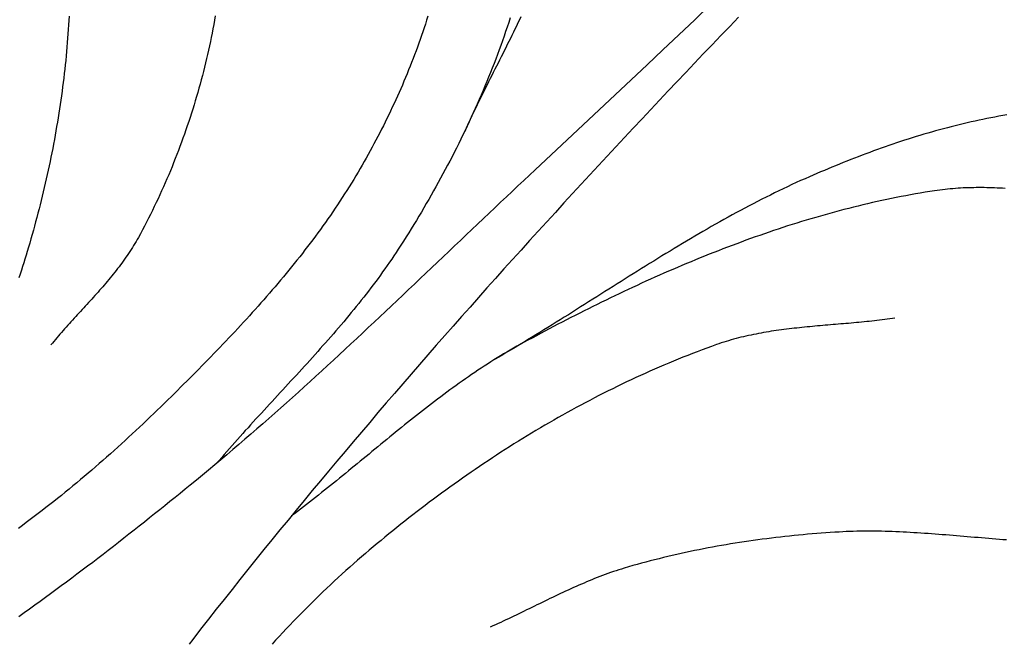
# Model space of a CAD drawing. Units: millimetres. Extents: x -47 to 154, y -76 to 76.
# Drawn here: x 87 to 114, y 11 to 28 of the extents above; entities that cross this region are included whole.
import ezdxf

# ---------------------------------------------------------------- set-up
doc = ezdxf.new("R2010")
doc.units = ezdxf.units.MM
doc.layers.add('Vector Layer 1', color=7, linetype='Continuous', lineweight=30)

msp = doc.modelspace()

# ---------------------------------------------------------------- linework, layer by layer
at = {"layer": 'Vector Layer 1', "color": 18, "lineweight": 30, "true_color": 0x000000, "extrusion": (0, 0, -1)}
for points in [[(-105.964, 28.626), (-105.525, 28.208), (-105.085, 27.792), (-104.645, 27.375), (-104.205, 26.959), (-103.765, 26.543), (-103.324, 26.127), (-102.883, 25.712), (-102.441, 25.298), (-101.999, 24.883), (-101.557, 24.47), (-101.114, 24.056), (-101.114, 24.056), (-100.954, 23.907), (-100.794, 23.757), (-100.634, 23.607), (-100.474, 23.457), (-100.314, 23.307), (-100.155, 23.157), (-99.995, 23.006), (-99.836, 22.855), (-99.677, 22.705), (-99.518, 22.554), (-99.359, 22.403), (-99.2, 22.252), (-99.041, 22.101), (-98.882, 21.949), (-98.723, 21.798), (-98.564, 21.647), (-98.405, 21.496), (-98.247, 21.345), (-98.088, 21.194), (-97.929, 21.043), (-97.77, 20.892), (-97.611, 20.741), (-97.452, 20.59), (-97.292, 20.439), (-97.133, 20.288), (-96.974, 20.138), (-96.814, 19.987), (-96.654, 19.837), (-96.495, 19.687), (-96.335, 19.537), (-96.174, 19.387), (-96.014, 19.238), (-95.854, 19.088), (-95.693, 18.939), (-95.532, 18.79), (-95.371, 18.642), (-95.209, 18.493), (-95.048, 18.345), (-94.886, 18.198), (-94.723, 18.05), (-94.561, 17.903), (-94.398, 17.756), (-94.235, 17.61), (-94.072, 17.464), (-93.908, 17.318), (-93.744, 17.173), (-93.579, 17.028), (-93.414, 16.884), (-93.249, 16.74), (-93.083, 16.597), (-92.917, 16.454), (-92.751, 16.311), (-92.584, 16.169), (-92.416, 16.027), (-92.249, 15.886), (-92.08, 15.746), (-91.911, 15.606), (-91.742, 15.467), (-91.572, 15.328), (-91.572, 15.328), (-91.432, 15.214), (-91.291, 15.1), (-91.151, 14.986), (-91.01, 14.872), (-90.869, 14.758), (-90.727, 14.645), (-90.586, 14.532), (-90.444, 14.419), (-90.302, 14.306), (-90.16, 14.193), (-90.018, 14.081), (-89.876, 13.969), (-89.733, 13.857), (-89.59, 13.745), (-89.447, 13.634), (-89.304, 13.523), (-89.16, 13.412), (-89.016, 13.302), (-88.872, 13.192), (-88.728, 13.082), (-88.583, 12.972), (-88.438, 12.863), (-88.293, 12.755), (-88.148, 12.646), (-88.002, 12.538), (-87.856, 12.43), (-87.71, 12.323), (-87.564, 12.216), (-87.417, 12.11), (-87.27, 12.004), (-87.123, 11.898), (-86.975, 11.793), (-86.827, 11.688)], [(-98.142, 28.304), (-98.108, 28.196), (-98.074, 28.089), (-98.039, 27.982), (-98.003, 27.875), (-97.967, 27.769), (-97.93, 27.662), (-97.892, 27.556), (-97.854, 27.45), (-97.815, 27.344), (-97.775, 27.238), (-97.735, 27.133), (-97.694, 27.028), (-97.653, 26.923), (-97.611, 26.818), (-97.568, 26.713), (-97.525, 26.609), (-97.481, 26.505), (-97.437, 26.401), (-97.392, 26.298), (-97.346, 26.194), (-97.3, 26.091), (-97.253, 25.988), (-97.206, 25.886), (-97.158, 25.784), (-97.11, 25.682), (-97.061, 25.58), (-97.012, 25.478), (-96.962, 25.377), (-96.912, 25.276), (-96.861, 25.176), (-96.81, 25.075), (-96.758, 24.975), (-96.705, 24.875), (-96.652, 24.776), (-96.599, 24.677), (-96.545, 24.578), (-96.491, 24.479), (-96.436, 24.381), (-96.381, 24.283), (-96.325, 24.186), (-96.269, 24.089), (-96.212, 23.992), (-96.212, 23.992), (-96.152, 23.89), (-96.091, 23.788), (-96.029, 23.687), (-95.967, 23.586), (-95.904, 23.486), (-95.84, 23.386), (-95.776, 23.286), (-95.711, 23.187), (-95.646, 23.088), (-95.58, 22.99), (-95.513, 22.892), (-95.446, 22.794), (-95.378, 22.697), (-95.309, 22.6), (-95.241, 22.503), (-95.171, 22.407), (-95.101, 22.311), (-95.031, 22.215), (-94.96, 22.12), (-94.888, 22.025), (-94.816, 21.93), (-94.744, 21.836), (-94.671, 21.742), (-94.597, 21.649), (-94.523, 21.555), (-94.449, 21.462), (-94.374, 21.37), (-94.299, 21.277), (-94.223, 21.185), (-94.147, 21.094), (-94.071, 21.002), (-93.994, 20.911), (-93.917, 20.82), (-93.839, 20.729), (-93.761, 20.639), (-93.683, 20.549), (-93.605, 20.459), (-93.526, 20.37), (-93.446, 20.28), (-93.367, 20.191), (-93.287, 20.103), (-93.207, 20.014), (-93.126, 19.926), (-93.046, 19.838), (-92.965, 19.75), (-92.883, 19.662), (-92.802, 19.575), (-92.72, 19.488), (-92.638, 19.401), (-92.556, 19.314), (-92.473, 19.227), (-92.391, 19.141), (-92.308, 19.055), (-92.225, 18.969), (-92.142, 18.883), (-92.059, 18.798), (-91.975, 18.713), (-91.891, 18.627), (-91.808, 18.542), (-91.724, 18.458), (-91.64, 18.373), (-91.556, 18.288), (-91.472, 18.204), (-91.387, 18.12), (-91.303, 18.036), (-91.219, 17.952), (-91.134, 17.868), (-91.05, 17.785), (-91.05, 17.785), (-90.953, 17.689), (-90.855, 17.594), (-90.758, 17.499), (-90.66, 17.404), (-90.562, 17.309), (-90.464, 17.215), (-90.365, 17.121), (-90.266, 17.027), (-90.167, 16.934), (-90.067, 16.84), (-89.967, 16.747), (-89.867, 16.654), (-89.767, 16.562), (-89.666, 16.47), (-89.565, 16.378), (-89.463, 16.287), (-89.361, 16.196), (-89.259, 16.105), (-89.157, 16.014), (-89.054, 15.924), (-88.951, 15.835), (-88.848, 15.745), (-88.744, 15.656), (-88.64, 15.568), (-88.535, 15.48), (-88.431, 15.392), (-88.326, 15.305), (-88.22, 15.218), (-88.114, 15.131), (-88.008, 15.045), (-87.902, 14.96), (-87.795, 14.875), (-87.688, 14.79), (-87.58, 14.706), (-87.472, 14.622), (-87.364, 14.539), (-87.255, 14.456), (-87.146, 14.374), (-87.037, 14.293), (-86.927, 14.212), (-86.817, 14.131)], [(-88.219, 28.31), (-88.212, 28.187), (-88.205, 28.064), (-88.198, 27.942), (-88.189, 27.819), (-88.18, 27.697), (-88.171, 27.574), (-88.161, 27.451), (-88.15, 27.329), (-88.138, 27.206), (-88.126, 27.084), (-88.114, 26.961), (-88.101, 26.839), (-88.087, 26.717), (-88.072, 26.594), (-88.057, 26.472), (-88.042, 26.35), (-88.026, 26.228), (-88.009, 26.106), (-87.992, 25.984), (-87.974, 25.862), (-87.956, 25.74), (-87.937, 25.619), (-87.917, 25.497), (-87.897, 25.375), (-87.876, 25.254), (-87.855, 25.133), (-87.834, 25.012), (-87.812, 24.89), (-87.789, 24.769), (-87.766, 24.649), (-87.742, 24.528), (-87.718, 24.407), (-87.693, 24.287), (-87.668, 24.166), (-87.642, 24.046), (-87.616, 23.926), (-87.589, 23.806), (-87.562, 23.686), (-87.534, 23.567), (-87.506, 23.447), (-87.477, 23.328), (-87.448, 23.209), (-87.418, 23.09), (-87.388, 22.971), (-87.358, 22.852), (-87.327, 22.734), (-87.295, 22.616), (-87.263, 22.498), (-87.231, 22.38), (-87.198, 22.262), (-87.165, 22.145), (-87.131, 22.027), (-87.097, 21.91), (-87.063, 21.793), (-87.063, 21.793), (-87.032, 21.689), (-86.999, 21.585), (-86.967, 21.481), (-86.933, 21.378), (-86.899, 21.274), (-86.864, 21.171), (-86.828, 21.068)], [(-92.264, 28.312), (-92.243, 28.194), (-92.221, 28.075), (-92.199, 27.957), (-92.176, 27.839), (-92.152, 27.721), (-92.128, 27.603), (-92.103, 27.485), (-92.077, 27.367), (-92.05, 27.249), (-92.023, 27.132), (-91.995, 27.014), (-91.966, 26.897), (-91.937, 26.78), (-91.907, 26.663), (-91.876, 26.546), (-91.844, 26.429), (-91.812, 26.313), (-91.779, 26.196), (-91.746, 26.08), (-91.711, 25.964), (-91.676, 25.849), (-91.64, 25.733), (-91.604, 25.618), (-91.567, 25.503), (-91.529, 25.388), (-91.49, 25.273), (-91.451, 25.159), (-91.411, 25.044), (-91.37, 24.93), (-91.329, 24.817), (-91.287, 24.703), (-91.244, 24.59), (-91.201, 24.477), (-91.157, 24.365), (-91.112, 24.252), (-91.067, 24.14), (-91.021, 24.028), (-90.974, 23.917), (-90.927, 23.806), (-90.878, 23.695), (-90.83, 23.585), (-90.78, 23.475), (-90.73, 23.365), (-90.679, 23.255), (-90.628, 23.146), (-90.576, 23.037), (-90.523, 22.929), (-90.469, 22.821), (-90.415, 22.714), (-90.36, 22.606), (-90.305, 22.499), (-90.249, 22.393), (-90.192, 22.287), (-90.135, 22.181), (-90.135, 22.181), (-90.103, 22.125), (-90.071, 22.068), (-90.038, 22.013), (-90.005, 21.957), (-89.971, 21.902), (-89.936, 21.848), (-89.901, 21.793), (-89.865, 21.739), (-89.829, 21.686), (-89.792, 21.633), (-89.755, 21.58), (-89.718, 21.527), (-89.679, 21.475), (-89.641, 21.423), (-89.602, 21.371), (-89.562, 21.32), (-89.522, 21.269), (-89.482, 21.218), (-89.442, 21.167), (-89.401, 21.117), (-89.359, 21.066), (-89.318, 21.016), (-89.276, 20.967), (-89.234, 20.917), (-89.192, 20.867), (-89.149, 20.818), (-89.106, 20.769), (-89.063, 20.72), (-89.02, 20.671), (-88.976, 20.622), (-88.933, 20.574), (-88.889, 20.525), (-88.845, 20.476), (-88.801, 20.428), (-88.757, 20.38), (-88.713, 20.331), (-88.669, 20.283), (-88.624, 20.235), (-88.58, 20.186), (-88.536, 20.138), (-88.492, 20.09), (-88.447, 20.042), (-88.403, 19.993), (-88.359, 19.945), (-88.315, 19.897), (-88.271, 19.848), (-88.227, 19.8), (-88.184, 19.751), (-88.14, 19.702), (-88.097, 19.653), (-88.054, 19.604), (-88.011, 19.555), (-87.968, 19.506), (-87.925, 19.457), (-87.883, 19.407), (-87.841, 19.357), (-87.799, 19.308), (-87.758, 19.257), (-87.716, 19.207)], [(-100.42, 28.261), (-100.378, 28.133), (-100.336, 28.006), (-100.293, 27.879), (-100.25, 27.752), (-100.205, 27.625), (-100.16, 27.499), (-100.114, 27.372), (-100.068, 27.246), (-100.02, 27.121), (-99.972, 26.995), (-99.924, 26.87), (-99.874, 26.745), (-99.824, 26.62), (-99.774, 26.496), (-99.722, 26.371), (-99.67, 26.247), (-99.617, 26.123), (-99.564, 26), (-99.51, 25.876), (-99.455, 25.753), (-99.4, 25.631), (-99.344, 25.508), (-99.287, 25.386), (-99.23, 25.264), (-99.172, 25.142), (-99.114, 25.021), (-99.054, 24.9), (-98.995, 24.779), (-98.934, 24.658), (-98.874, 24.538), (-98.812, 24.418), (-98.75, 24.298), (-98.687, 24.179), (-98.624, 24.06), (-98.56, 23.941), (-98.496, 23.823), (-98.431, 23.705), (-98.366, 23.587), (-98.3, 23.469), (-98.234, 23.352), (-98.167, 23.235), (-98.099, 23.118), (-98.031, 23.002), (-97.962, 22.886), (-97.893, 22.771), (-97.824, 22.655), (-97.754, 22.54), (-97.683, 22.426), (-97.612, 22.312), (-97.541, 22.198), (-97.469, 22.084), (-97.396, 21.971), (-97.323, 21.858), (-97.323, 21.858), (-97.264, 21.767), (-97.203, 21.676), (-97.142, 21.585), (-97.081, 21.495), (-97.018, 21.405), (-96.956, 21.316), (-96.892, 21.227), (-96.828, 21.138), (-96.764, 21.05), (-96.699, 20.963), (-96.634, 20.875), (-96.568, 20.788), (-96.501, 20.701), (-96.434, 20.615), (-96.367, 20.529), (-96.299, 20.443), (-96.231, 20.358), (-96.163, 20.273), (-96.094, 20.188), (-96.025, 20.103), (-95.955, 20.019), (-95.885, 19.935), (-95.814, 19.851), (-95.744, 19.768), (-95.673, 19.685), (-95.601, 19.601), (-95.53, 19.519), (-95.458, 19.436), (-95.386, 19.353), (-95.313, 19.271), (-95.241, 19.189), (-95.168, 19.107), (-95.095, 19.025), (-95.022, 18.943), (-94.948, 18.862), (-94.875, 18.78), (-94.801, 18.699), (-94.727, 18.618), (-94.653, 18.537), (-94.579, 18.456), (-94.505, 18.375), (-94.431, 18.294), (-94.356, 18.213), (-94.282, 18.132), (-94.207, 18.051), (-94.133, 17.97), (-94.058, 17.89), (-93.984, 17.809), (-93.909, 17.728), (-93.835, 17.647), (-93.76, 17.566), (-93.686, 17.486), (-93.612, 17.405), (-93.537, 17.324), (-93.463, 17.243), (-93.389, 17.162), (-93.315, 17.08), (-93.241, 16.999), (-93.168, 16.918), (-93.094, 16.836), (-93.021, 16.755), (-92.948, 16.673), (-92.875, 16.591), (-92.802, 16.509), (-92.73, 16.427), (-92.657, 16.344), (-92.585, 16.262), (-92.513, 16.179), (-92.442, 16.096), (-92.371, 16.013), (-92.3, 15.93)], [(-100.718, 28.292), (-100.677, 28.206), (-100.635, 28.12), (-100.594, 28.034), (-100.552, 27.948), (-100.51, 27.862), (-100.468, 27.776), (-100.425, 27.691), (-100.383, 27.605), (-100.34, 27.519), (-100.298, 27.434), (-100.255, 27.348), (-100.212, 27.263), (-100.169, 27.177), (-100.126, 27.092), (-100.083, 27.007), (-100.039, 26.921), (-99.996, 26.836), (-99.953, 26.75), (-99.91, 26.665), (-99.867, 26.58), (-99.824, 26.494), (-99.781, 26.409), (-99.739, 26.323), (-99.696, 26.238), (-99.653, 26.152), (-99.611, 26.066), (-99.569, 25.981), (-99.527, 25.895), (-99.485, 25.809), (-99.444, 25.723), (-99.402, 25.637), (-99.361, 25.551), (-99.32, 25.464), (-99.28, 25.378), (-99.24, 25.292), (-99.2, 25.205), (-99.161, 25.118)]]:
    msp.add_lwpolyline(points, dxfattribs=at)
at = {"layer": 'Vector Layer 1', "color": 18, "lineweight": 30, "true_color": 0x000000}
for points in [[(106.736, 28.279), (106.492, 28.024), (106.248, 27.77), (106.004, 27.515), (105.761, 27.26), (105.518, 27.004), (105.275, 26.749), (105.032, 26.493), (104.79, 26.236), (104.548, 25.98), (104.306, 25.723), (104.065, 25.466), (103.824, 25.209), (103.583, 24.951), (103.342, 24.693), (103.102, 24.435), (102.862, 24.176), (102.623, 23.917), (102.384, 23.658), (102.145, 23.398), (101.907, 23.138), (101.668, 22.878), (101.431, 22.618), (101.193, 22.357), (100.956, 22.096), (100.72, 21.834), (100.484, 21.572), (100.248, 21.31), (100.013, 21.048), (99.778, 20.785), (99.543, 20.522), (99.309, 20.258), (99.075, 19.994), (98.842, 19.73), (98.609, 19.465), (98.376, 19.2), (98.144, 18.935), (97.913, 18.669), (97.682, 18.403), (97.451, 18.136), (97.221, 17.869), (96.991, 17.602), (96.762, 17.334), (96.534, 17.066), (96.305, 16.797), (96.078, 16.529), (95.851, 16.259), (95.624, 15.99), (95.398, 15.719), (95.172, 15.449), (94.947, 15.178), (94.722, 14.906), (94.498, 14.635), (94.275, 14.362), (94.052, 14.09), (93.829, 13.817), (93.608, 13.543), (93.386, 13.269), (93.166, 12.995), (92.946, 12.72), (92.726, 12.444), (92.507, 12.168), (92.289, 11.892), (92.071, 11.615), (91.854, 11.338), (91.638, 11.061), (91.638, 11.061), (91.538, 10.931)], [(114.159, 25.573), (114.048, 25.555), (113.937, 25.535), (113.827, 25.515), (113.716, 25.494), (113.606, 25.473), (113.496, 25.451), (113.386, 25.428), (113.276, 25.404), (113.166, 25.38), (113.057, 25.355), (112.947, 25.329), (112.838, 25.303), (112.729, 25.276), (112.619, 25.248), (112.511, 25.22), (112.402, 25.191), (112.293, 25.162), (112.185, 25.132), (112.076, 25.101), (111.968, 25.07), (111.86, 25.038), (111.752, 25.006), (111.644, 24.973), (111.537, 24.939), (111.429, 24.905), (111.322, 24.871), (111.215, 24.836), (111.108, 24.8), (111.001, 24.764), (110.894, 24.727), (110.788, 24.69), (110.681, 24.653), (110.575, 24.615), (110.469, 24.576), (110.363, 24.538), (110.258, 24.498), (110.152, 24.458), (110.047, 24.418), (109.942, 24.378), (109.837, 24.337), (109.732, 24.295), (109.628, 24.254), (109.523, 24.212), (109.419, 24.169), (109.315, 24.126), (109.211, 24.083), (109.108, 24.04), (109.004, 23.996), (108.901, 23.952), (108.798, 23.907), (108.695, 23.862), (108.695, 23.862), (108.574, 23.809), (108.453, 23.755), (108.332, 23.7), (108.212, 23.644), (108.092, 23.588), (107.972, 23.532), (107.853, 23.474), (107.734, 23.416), (107.615, 23.357), (107.497, 23.298), (107.379, 23.239), (107.261, 23.178), (107.143, 23.117), (107.026, 23.056), (106.909, 22.994), (106.793, 22.932), (106.676, 22.869), (106.56, 22.805), (106.444, 22.742), (106.328, 22.677), (106.213, 22.613), (106.097, 22.548), (105.982, 22.482), (105.867, 22.416), (105.752, 22.35), (105.638, 22.283), (105.524, 22.216), (105.409, 22.149), (105.295, 22.082), (105.182, 22.014), (105.068, 21.946), (104.954, 21.877), (104.841, 21.808), (104.728, 21.739), (104.614, 21.67), (104.501, 21.601), (104.388, 21.531), (104.275, 21.461), (104.163, 21.391), (104.05, 21.321), (103.937, 21.251), (103.825, 21.18), (103.712, 21.11), (103.6, 21.039), (103.488, 20.968), (103.375, 20.898), (103.263, 20.827), (103.151, 20.756), (103.038, 20.685), (102.926, 20.614), (102.814, 20.543), (102.702, 20.472), (102.589, 20.401), (102.477, 20.33), (102.365, 20.259), (102.252, 20.188), (102.14, 20.117), (102.028, 20.046), (101.915, 19.976), (101.803, 19.905), (101.69, 19.835), (101.577, 19.765), (101.465, 19.695), (101.352, 19.625), (101.239, 19.555), (101.126, 19.486), (101.013, 19.416), (100.899, 19.347), (100.786, 19.278), (100.673, 19.21), (100.559, 19.142), (100.445, 19.074), (100.331, 19.006), (100.217, 18.939), (100.103, 18.871), (99.988, 18.805)], [(114.106, 23.539), (114.034, 23.543), (113.961, 23.547), (113.889, 23.55), (113.817, 23.553), (113.744, 23.556), (113.672, 23.558), (113.599, 23.559), (113.527, 23.561), (113.455, 23.561), (113.383, 23.562), (113.31, 23.561), (113.238, 23.56), (113.166, 23.559), (113.094, 23.557), (113.022, 23.555), (112.95, 23.552), (112.877, 23.548), (112.805, 23.544), (112.733, 23.539), (112.661, 23.533), (112.589, 23.527), (112.518, 23.52), (112.446, 23.512), (112.374, 23.504), (112.302, 23.495), (112.23, 23.485), (112.159, 23.474), (112.159, 23.474), (112.025, 23.454), (111.892, 23.432), (111.759, 23.41), (111.627, 23.387), (111.494, 23.363), (111.361, 23.338), (111.229, 23.313), (111.097, 23.287), (110.964, 23.26), (110.832, 23.232), (110.7, 23.204), (110.569, 23.175), (110.437, 23.146), (110.306, 23.115), (110.174, 23.084), (110.043, 23.052), (109.912, 23.02), (109.781, 22.987), (109.65, 22.953), (109.52, 22.919), (109.389, 22.884), (109.259, 22.848), (109.129, 22.812), (108.999, 22.775), (108.869, 22.738), (108.739, 22.699), (108.609, 22.661), (108.48, 22.621), (108.351, 22.581), (108.221, 22.541), (108.092, 22.5), (107.964, 22.458), (107.835, 22.416), (107.706, 22.373), (107.578, 22.329), (107.45, 22.285), (107.322, 22.241), (107.194, 22.196), (107.066, 22.15), (106.939, 22.104), (106.811, 22.057), (106.684, 22.01), (106.557, 21.963), (106.43, 21.915), (106.303, 21.866), (106.177, 21.817), (106.05, 21.767), (105.924, 21.717), (105.798, 21.667), (105.672, 21.616), (105.547, 21.564), (105.421, 21.512), (105.296, 21.46), (105.171, 21.407), (105.046, 21.354), (104.921, 21.3), (104.796, 21.246), (104.672, 21.192), (104.547, 21.137), (104.423, 21.082), (104.299, 21.026), (104.175, 20.97), (104.052, 20.914), (103.928, 20.857), (103.805, 20.8), (103.682, 20.742), (103.559, 20.684), (103.437, 20.626), (103.314, 20.568), (103.192, 20.509), (103.07, 20.45), (102.948, 20.39), (102.826, 20.33), (102.705, 20.27), (102.583, 20.21), (102.462, 20.149), (102.341, 20.088), (102.221, 20.027), (102.1, 19.965), (101.98, 19.903), (101.859, 19.841), (101.74, 19.779), (101.62, 19.716), (101.5, 19.653), (101.381, 19.59), (101.262, 19.527), (101.143, 19.464), (101.024, 19.4), (100.905, 19.336), (100.787, 19.272), (100.787, 19.272), (100.695, 19.221), (100.602, 19.17), (100.511, 19.118), (100.419, 19.065), (100.329, 19.012), (100.238, 18.958), (100.148, 18.903), (100.058, 18.848), (99.969, 18.793), (99.88, 18.737), (99.791, 18.68), (99.703, 18.623), (99.615, 18.565), (99.527, 18.507), (99.44, 18.448), (99.353, 18.389), (99.266, 18.329), (99.18, 18.269), (99.093, 18.208), (99.007, 18.148), (98.922, 18.086), (98.836, 18.024), (98.751, 17.962), (98.666, 17.9), (98.582, 17.837), (98.497, 17.774), (98.413, 17.71), (98.329, 17.647), (98.245, 17.582), (98.162, 17.518), (98.078, 17.453), (97.995, 17.388), (97.912, 17.323), (97.829, 17.258), (97.746, 17.192), (97.663, 17.126), (97.581, 17.06), (97.498, 16.994), (97.416, 16.928), (97.334, 16.861), (97.252, 16.795), (97.17, 16.728), (97.088, 16.661), (97.006, 16.594), (96.924, 16.527), (96.842, 16.46), (96.76, 16.392), (96.678, 16.325), (96.597, 16.258), (96.515, 16.19), (96.433, 16.123), (96.352, 16.056), (96.27, 15.988), (96.188, 15.921), (96.106, 15.854), (96.025, 15.787), (95.943, 15.72), (95.861, 15.653), (95.779, 15.586), (95.697, 15.519), (95.615, 15.452), (95.533, 15.385), (95.45, 15.319), (95.368, 15.253), (95.285, 15.187), (95.203, 15.121), (95.12, 15.055), (95.037, 14.99), (94.954, 14.924), (94.871, 14.859), (94.787, 14.795), (94.704, 14.73), (94.62, 14.666), (94.536, 14.602), (94.452, 14.538), (94.367, 14.475)], [(111.06, 19.948), (110.989, 19.938), (110.918, 19.928), (110.848, 19.919), (110.777, 19.909), (110.706, 19.901), (110.635, 19.892), (110.564, 19.884), (110.493, 19.876), (110.422, 19.868), (110.35, 19.86), (110.279, 19.853), (110.208, 19.846), (110.136, 19.839), (110.065, 19.832), (109.993, 19.825), (109.922, 19.819), (109.85, 19.812), (109.779, 19.806), (109.707, 19.8), (109.635, 19.794), (109.564, 19.788), (109.492, 19.782), (109.42, 19.776), (109.349, 19.77), (109.277, 19.764), (109.205, 19.758), (109.134, 19.752), (109.062, 19.746), (108.991, 19.739), (108.919, 19.733), (108.847, 19.727), (108.776, 19.72), (108.704, 19.713), (108.633, 19.706), (108.562, 19.699), (108.49, 19.692), (108.419, 19.685), (108.348, 19.677), (108.276, 19.669), (108.205, 19.661), (108.134, 19.653), (108.063, 19.644), (107.992, 19.635), (107.922, 19.626), (107.851, 19.616), (107.78, 19.606), (107.71, 19.596), (107.639, 19.585), (107.569, 19.574), (107.499, 19.562), (107.429, 19.55), (107.359, 19.537), (107.289, 19.524), (107.219, 19.511), (107.149, 19.497), (107.08, 19.483), (107.011, 19.467), (106.941, 19.452), (106.872, 19.436), (106.803, 19.419), (106.735, 19.402), (106.666, 19.384), (106.597, 19.365), (106.529, 19.346), (106.461, 19.326), (106.393, 19.305), (106.325, 19.284), (106.258, 19.262), (106.19, 19.239), (106.123, 19.216), (106.123, 19.216), (105.99, 19.168), (105.857, 19.119), (105.725, 19.07), (105.592, 19.02), (105.46, 18.969), (105.328, 18.918), (105.196, 18.866), (105.065, 18.813), (104.934, 18.759), (104.803, 18.704), (104.672, 18.649), (104.542, 18.593), (104.412, 18.537), (104.282, 18.48), (104.153, 18.422), (104.024, 18.363), (103.895, 18.304), (103.766, 18.244), (103.638, 18.183), (103.509, 18.122), (103.382, 18.06), (103.254, 17.998), (103.127, 17.935), (103, 17.871), (102.873, 17.806), (102.747, 17.741), (102.621, 17.675), (102.495, 17.609), (102.369, 17.542), (102.244, 17.474), (102.119, 17.406), (101.995, 17.338), (101.87, 17.268), (101.747, 17.198), (101.623, 17.128), (101.5, 17.057), (101.377, 16.985), (101.254, 16.913), (101.131, 16.84), (101.009, 16.766), (100.888, 16.693), (100.766, 16.618), (100.645, 16.543), (100.524, 16.468), (100.404, 16.391), (100.284, 16.315), (100.164, 16.238), (100.045, 16.16), (99.926, 16.082), (99.807, 16.003), (99.689, 15.924), (99.571, 15.845), (99.453, 15.764), (99.336, 15.684), (99.219, 15.603), (99.102, 15.521), (98.986, 15.439), (98.87, 15.357), (98.754, 15.274), (98.639, 15.191), (98.524, 15.107), (98.41, 15.022), (98.296, 14.938), (98.182, 14.853), (98.069, 14.767), (97.956, 14.681), (97.843, 14.595), (97.731, 14.508), (97.619, 14.421), (97.508, 14.333), (97.397, 14.245), (97.286, 14.157), (97.176, 14.068), (97.066, 13.979), (96.956, 13.89), (96.847, 13.8), (96.739, 13.709), (96.63, 13.619), (96.522, 13.528), (96.415, 13.437), (96.415, 13.437), (96.306, 13.343), (96.197, 13.249), (96.089, 13.154), (95.981, 13.059), (95.874, 12.963), (95.767, 12.866), (95.661, 12.769), (95.555, 12.672), (95.45, 12.573), (95.345, 12.475), (95.241, 12.375), (95.137, 12.275), (95.034, 12.175), (94.931, 12.074), (94.829, 11.972), (94.727, 11.87), (94.626, 11.767), (94.525, 11.664), (94.425, 11.56), (94.325, 11.456), (94.226, 11.351), (94.127, 11.246), (94.029, 11.14), (93.931, 11.034), (93.834, 10.927)], [(114.145, 13.812), (114.047, 13.819), (113.948, 13.827), (113.85, 13.834), (113.752, 13.842), (113.653, 13.85), (113.555, 13.858), (113.456, 13.867), (113.358, 13.875), (113.259, 13.883), (113.161, 13.892), (113.062, 13.9), (112.963, 13.908), (112.865, 13.917), (112.766, 13.925), (112.667, 13.933), (112.568, 13.942), (112.469, 13.95), (112.371, 13.957), (112.272, 13.965), (112.173, 13.973), (112.074, 13.98), (111.975, 13.987), (111.876, 13.994), (111.778, 14.001), (111.679, 14.007), (111.58, 14.013), (111.481, 14.019), (111.383, 14.024), (111.284, 14.029), (111.185, 14.033), (111.087, 14.038), (110.988, 14.041), (110.89, 14.045), (110.791, 14.047), (110.693, 14.05), (110.595, 14.051), (110.496, 14.053), (110.398, 14.053), (110.3, 14.053), (110.202, 14.053), (110.104, 14.052), (110.006, 14.05), (109.909, 14.048), (109.811, 14.044), (109.713, 14.041), (109.616, 14.036), (109.519, 14.031), (109.519, 14.031), (109.394, 14.023), (109.27, 14.015), (109.145, 14.007), (109.021, 13.997), (108.896, 13.988), (108.771, 13.978), (108.646, 13.967), (108.521, 13.956), (108.395, 13.944), (108.27, 13.932), (108.145, 13.919), (108.019, 13.905), (107.894, 13.891), (107.768, 13.877), (107.643, 13.862), (107.517, 13.846), (107.392, 13.83), (107.267, 13.813), (107.141, 13.796), (107.016, 13.778), (106.891, 13.759), (106.765, 13.74), (106.64, 13.72), (106.515, 13.7), (106.39, 13.679), (106.265, 13.658), (106.141, 13.636), (106.016, 13.613), (105.892, 13.59), (105.767, 13.566), (105.643, 13.541), (105.52, 13.516), (105.396, 13.491), (105.272, 13.464), (105.149, 13.438), (105.026, 13.41), (104.903, 13.382), (104.781, 13.353), (104.659, 13.324), (104.537, 13.293), (104.415, 13.263), (104.294, 13.231), (104.173, 13.199), (104.052, 13.167), (103.932, 13.134), (103.812, 13.1), (103.692, 13.065), (103.573, 13.03), (103.573, 13.03), (103.497, 13.007), (103.422, 12.983), (103.348, 12.959), (103.273, 12.934), (103.198, 12.908), (103.124, 12.882), (103.05, 12.855), (102.976, 12.828), (102.902, 12.799), (102.828, 12.771), (102.755, 12.742), (102.681, 12.712), (102.608, 12.682), (102.534, 12.651), (102.461, 12.62), (102.388, 12.589), (102.315, 12.557), (102.243, 12.525), (102.17, 12.492), (102.097, 12.459), (102.025, 12.426), (101.953, 12.393), (101.88, 12.359), (101.808, 12.325), (101.736, 12.291), (101.664, 12.257), (101.592, 12.222), (101.52, 12.187), (101.448, 12.153), (101.376, 12.118), (101.304, 12.083), (101.232, 12.048), (101.16, 12.013), (101.089, 11.978), (101.017, 11.943), (100.945, 11.908), (100.874, 11.873), (100.802, 11.838), (100.731, 11.803), (100.659, 11.768), (100.587, 11.734), (100.516, 11.699), (100.444, 11.665), (100.372, 11.631), (100.301, 11.598), (100.229, 11.564), (100.157, 11.531), (100.086, 11.498), (100.014, 11.466), (99.942, 11.434), (99.87, 11.402)]]:
    msp.add_lwpolyline(points, dxfattribs=at)

doc.saveas('drawing.dxf')
